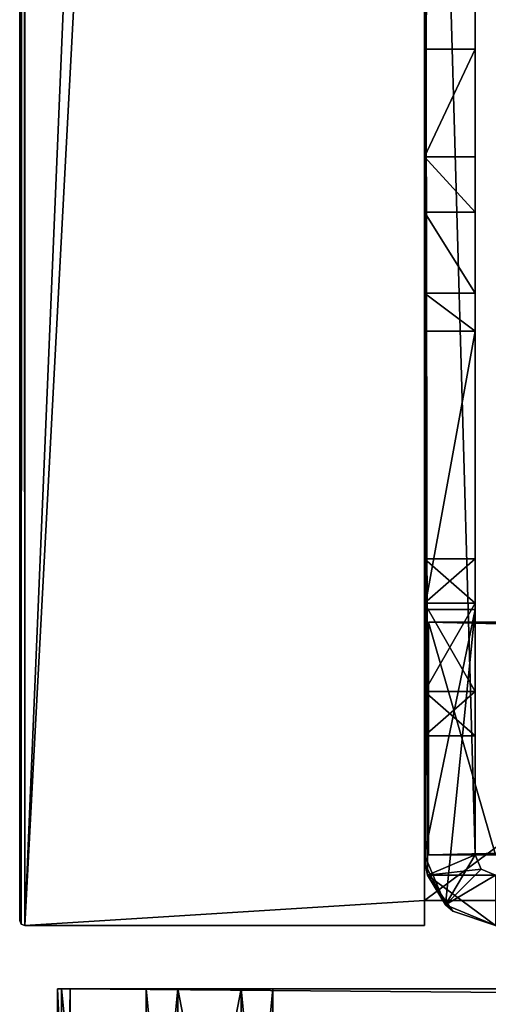
# Model space of a CAD drawing. Units: millimetres. Extents: x -215 to 215, y -402 to 10.
# Drawn here: x -215 to -196, y -380 to -341 of the extents above; entities that cross this region are included whole.
import ezdxf

# ---------------------------------------------------------------- set-up
doc = ezdxf.new("R2010")
doc.units = ezdxf.units.MM
doc.header["$LTSCALE"] = 81.481481
for name, color, linetype in [('18', 7, 'CONTINUOUS'), ('20', 7, 'CONTINUOUS'), ('22', 7, 'CONTINUOUS'), ('23', 7, 'CONTINUOUS'), ('327', 7, 'CONTINUOUS'), ('333', 7, 'CONTINUOUS'), ('334', 7, 'CONTINUOUS'), ('335', 7, 'CONTINUOUS'), ('336', 7, 'CONTINUOUS'), ('337', 7, 'CONTINUOUS'), ('339', 7, 'CONTINUOUS'), ('340', 7, 'CONTINUOUS'), ('341', 7, 'CONTINUOUS'), ('342', 7, 'CONTINUOUS'), ('346', 7, 'CONTINUOUS'), ('347', 7, 'CONTINUOUS'), ('348', 7, 'CONTINUOUS'), ('350', 7, 'CONTINUOUS'), ('351', 7, 'CONTINUOUS'), ('353', 7, 'CONTINUOUS'), ('354', 7, 'CONTINUOUS'), ('355', 7, 'CONTINUOUS'), ('361', 7, 'CONTINUOUS'), ('364', 7, 'CONTINUOUS'), ('365', 7, 'CONTINUOUS'), ('366', 7, 'CONTINUOUS'), ('367', 7, 'CONTINUOUS'), ('370', 7, 'CONTINUOUS'), ('374', 7, 'CONTINUOUS'), ('375', 7, 'CONTINUOUS'), ('376', 7, 'CONTINUOUS'), ('381', 7, 'CONTINUOUS'), ('382', 7, 'CONTINUOUS'), ('51', 7, 'CONTINUOUS'), ('59', 7, 'CONTINUOUS'), ('6', 7, 'CONTINUOUS'), ('7', 7, 'CONTINUOUS'), ('8', 7, 'CONTINUOUS'), ('9', 7, 'CONTINUOUS')]:
    doc.layers.add(name, color=color, linetype=linetype)

msp = doc.modelspace()

# ---------------------------------------------------------------- linework, layer by layer
at = {"layer": '18', "linetype": 'Continuous'}
for points in [[(-213.5, -379.5, -2.5), (-213.354, -379.5, -2.146), (-213.5, -379.5, -369.5), (-213.5, -379.5, -2.5)], [(-213.5, -379.5, -369.5), (-213.354, -379.5, -2.146), (-213.354, -379.5, -369.854), (-213.5, -379.5, -369.5)], [(-213.354, -379.5, -2.146), (-213, -379.5, -2), (-213.354, -379.5, -369.854), (-213.354, -379.5, -2.146)], [(-213.354, -379.5, -369.854), (-213, -379.5, -2), (-213, -379.5, -370), (-213.354, -379.5, -369.854)], [(188.4, -379.5, -341.65), (191.4, -379.5, -341.65), (-213, -379.5, -370), (188.4, -379.5, -341.65)], [(191.4, -379.5, -341.65), (205, -379.5, -360), (-213, -379.5, -370), (191.4, -379.5, -341.65)], [(188.4, -379.5, -333.15), (188.4, -379.5, -341.65), (-213, -379.5, -370), (188.4, -379.5, -333.15)], [(188.35, -379.5, -328.7), (188.4, -379.5, -333.15), (-213, -379.5, -370), (188.35, -379.5, -328.7)], [(187.65, -379.5, -328.7), (188.35, -379.5, -328.7), (-213, -379.5, -370), (187.65, -379.5, -328.7)], [(187, -379.5, -327.15), (187.65, -379.5, -328.7), (-213, -379.5, -370), (187, -379.5, -327.15)], [(187, -379.5, -327.15), (-213, -379.5, -370), (16, -379.5, -331.15), (187, -379.5, -327.15)], [(-213, -379.5, -370), (11.101, -379.5, -327.15), (12.043, -379.5, -329.207), (-213, -379.5, -370)], [(11.101, -379.5, -327.15), (-213, -379.5, -370), (-16, -379.5, -331.15), (11.101, -379.5, -327.15)], [(-188.4, -379.5, -341.65), (-20.899, -379.5, -327.15), (-213, -379.5, -370), (-188.4, -379.5, -341.65)], [(-213, -379.5, -370), (-20.899, -379.5, -327.15), (-19.957, -379.5, -329.207), (-213, -379.5, -370)], [(-206.251, -379.5, -362.165), (-188.4, -379.5, -341.65), (-213, -379.5, -370), (-206.251, -379.5, -362.165)], [(-208.749, -379.5, -59.835), (-210, -379.5, -62), (-213, -379.5, -2), (-208.749, -379.5, -59.835)], [(-210, -379.5, -62), (-210, -379.5, -360), (-213, -379.5, -370), (-210, -379.5, -62)], [(-213, -379.5, -2), (-210, -379.5, -62), (-213, -379.5, -370), (-213, -379.5, -2)], [(213, -379.5, -2), (-208.749, -379.5, -59.835), (-213, -379.5, -2), (213, -379.5, -2)], [(-210, -379.5, -360), (-208.749, -379.5, -362.165), (-213, -379.5, -370), (-210, -379.5, -360)], [(-208.749, -379.5, -362.165), (-206.251, -379.5, -362.165), (-213, -379.5, -370), (-208.749, -379.5, -362.165)], [(205, -379.5, -360), (206.251, -379.5, -362.165), (-213, -379.5, -370), (205, -379.5, -360)], [(206.251, -379.5, -362.165), (208.749, -379.5, -362.165), (-213, -379.5, -370), (206.251, -379.5, -362.165)], [(-213, -379.5, -370), (208.749, -379.5, -362.165), (213, -379.5, -370), (-213, -379.5, -370)], [(16, -379.5, -331.15), (-213, -379.5, -370), (13.796, -379.5, -330.638), (16, -379.5, -331.15)], [(13.796, -379.5, -330.638), (-213, -379.5, -370), (12.043, -379.5, -329.207), (13.796, -379.5, -330.638)], [(-16, -379.5, -331.15), (-213, -379.5, -370), (-18.204, -379.5, -330.638), (-16, -379.5, -331.15)], [(-18.204, -379.5, -330.638), (-213, -379.5, -370), (-19.957, -379.5, -329.207), (-18.204, -379.5, -330.638)], [(-210, -379.5, -62), (-208.749, -379.5, -64.165), (-210, -379.5, -360), (-210, -379.5, -62)], [(-210, -379.5, -360), (-208.749, -379.5, -64.165), (-208.749, -379.5, -357.835), (-210, -379.5, -360)], [(-206.251, -379.5, -59.835), (-208.749, -379.5, -59.835), (213, -379.5, -2), (-206.251, -379.5, -59.835)], [(-208.749, -379.5, -64.165), (-206.251, -379.5, -64.165), (-208.749, -379.5, -357.835), (-208.749, -379.5, -64.165)], [(-206.251, -379.5, -64.165), (-206.251, -379.5, -357.835), (-208.749, -379.5, -357.835), (-206.251, -379.5, -64.165)], [(-191.4, -379.5, -341.65), (-188.4, -379.5, -341.65), (-206.251, -379.5, -362.165), (-191.4, -379.5, -341.65)], [(-205, -379.5, -360), (-191.4, -379.5, -341.65), (-206.251, -379.5, -362.165), (-205, -379.5, -360)], [(-205, -379.5, -62), (-206.251, -379.5, -59.835), (213, -379.5, -2), (-205, -379.5, -62)], [(-206.251, -379.5, -64.165), (-205, -379.5, -62), (-206.251, -379.5, -357.835), (-206.251, -379.5, -64.165)], [(-205, -379.5, -62), (-205, -379.5, -360), (-206.251, -379.5, -357.835), (-205, -379.5, -62)], [(-191.4, -379.5, -169.799), (-191.4, -379.5, -341.65), (-205, -379.5, -360), (-191.4, -379.5, -169.799)], [(-191.7, -379.5, -169.799), (-191.4, -379.5, -169.799), (-205, -379.5, -360), (-191.7, -379.5, -169.799)], [(-191.7, -379.5, -167.609), (-191.7, -379.5, -169.799), (-205, -379.5, -360), (-191.7, -379.5, -167.609)], [(-205, -379.5, -62), (-191.7, -379.5, -167.609), (-205, -379.5, -360), (-205, -379.5, -62)], [(-191.7, -379.5, -167.609), (-205, -379.5, -62), (213, -379.5, -2), (-191.7, -379.5, -167.609)]]:
    msp.add_3dface(points, dxfattribs=at)
at = {"layer": '20', "linetype": 'Continuous'}
for points in [[(-213, -379.5, -370), (213, -379.5, -370), (-213, -401.5, -370), (-213, -379.5, -370)], [(-213, -401.5, -370), (213, -379.5, -370), (213, -401.5, -370), (-213, -401.5, -370)]]:
    msp.add_3dface(points, dxfattribs=at)
at = {"layer": '22', "linetype": 'Continuous'}
for points in [[(213, -379.5, -2), (-213, -379.5, -2), (213, -382.9, -2), (213, -379.5, -2)], [(-213, -379.5, -2), (-213, -382.9, -2), (213, -382.9, -2), (-213, -379.5, -2)]]:
    msp.add_3dface(points, dxfattribs=at)
at = {"layer": '23', "linetype": 'Continuous'}
for points in [[(-213.5, -379.5, -2.5), (-213.5, -379.5, -369.5), (-213.5, -382.9, -2.5), (-213.5, -379.5, -2.5)], [(-213.5, -401.5, -32), (-213.5, -379.5, -369.5), (-213.5, -401.5, -369.5), (-213.5, -401.5, -32)], [(-213.5, -379.5, -369.5), (-213.5, -401.5, -32), (-213.5, -393.786, -40.17), (-213.5, -379.5, -369.5)], [(-213.5, -382.9, -2.5), (-213.5, -379.5, -369.5), (-213.5, -383.607, -2.793), (-213.5, -382.9, -2.5)], [(-213.5, -383.607, -2.793), (-213.5, -379.5, -369.5), (-213.5, -383.9, -3.5), (-213.5, -383.607, -2.793)], [(-213.5, -383.9, -3.5), (-213.5, -379.5, -369.5), (-213.5, -383.9, -34.5), (-213.5, -383.9, -3.5)], [(-213.5, -383.9, -34.5), (-213.5, -379.5, -369.5), (-213.5, -385.459, -38.748), (-213.5, -383.9, -34.5)], [(-213.5, -385.459, -38.748), (-213.5, -379.5, -369.5), (-213.5, -389.364, -40.975), (-213.5, -385.459, -38.748)], [(-213.5, -389.364, -40.975), (-213.5, -379.5, -369.5), (-213.5, -393.786, -40.17), (-213.5, -389.364, -40.975)]]:
    msp.add_3dface(points, dxfattribs=at)
at = {"layer": '327', "color": 9, "linetype": 'Continuous', "true_color": 0xabd4cd}
for points in [[(-199, 0, -370), (-199, -80, -370), (-214.8, -377, -370), (-199, 0, -370)], [(-214.8, 0, -370), (-199, 0, -370), (-214.8, -377, -370), (-214.8, 0, -370)], [(-199, -80, -370), (-199, -376, -370), (-214.8, -377, -370), (-199, -80, -370)], [(199, -80, -370), (199, -376, -370), (-199, -376, -370), (199, -80, -370)], [(199, -80, -370), (-199, -376, -370), (-199, -80, -370), (199, -80, -370)], [(-214.8, -377, -370), (-199, -376, -370), (-199, -377, -370), (-214.8, -377, -370)]]:
    msp.add_3dface(points, dxfattribs=at)
at = {"layer": '333', "color": 9, "linetype": 'Continuous', "true_color": 0xabd4cd}
for points in [[(199, -376, -354), (199, -80, -354), (-199, -80, -354), (199, -376, -354)], [(199, -376, -354), (-199, -80, -354), (-199, -376, -354), (199, -376, -354)]]:
    msp.add_3dface(points, dxfattribs=at)
at = {"layer": '334', "color": 9, "linetype": 'Continuous', "true_color": 0xabd4cd}
for points in [[(199, -376, -370), (199, -376, -354), (-199, -376, -354), (199, -376, -370)], [(-199, -376, -370), (199, -376, -370), (-199, -376, -354), (-199, -376, -370)]]:
    msp.add_3dface(points, dxfattribs=at)
at = {"layer": '335', "color": 9, "linetype": 'Continuous', "true_color": 0xabd4cd}
for points in [[(-199, 0), (-199, -377), (-199, -304, -14), (-199, 0)], [(-199, -376, -354), (-199, -80, -354), (-199, -374.2, -37), (-199, -376, -354)], [(-199, -80, -354), (-199, -305, -40), (-199, -342.357, -40), (-199, -80, -354)], [(-199, -374.2, -37), (-199, -80, -354), (-199, -364.5, -40), (-199, -374.2, -37)], [(-199, -364.5, -40), (-199, -80, -354), (-199, -353.5, -40), (-199, -364.5, -40)], [(-199, -353.5, -40), (-199, -80, -354), (-199, -342.357, -40), (-199, -353.5, -40)], [(-199, -304, -14), (-199, -377), (-199, -374.2, -14), (-199, -304, -14)], [(-199, -353.5, -25), (-199, -353.5, -40), (-199, -342.357, -40), (-199, -353.5, -25)], [(-199, -352.007, -22.133), (-199, -353.5, -25), (-199, -342.357, -40), (-199, -352.007, -22.133)], [(-199, -348.804, -21.711), (-199, -352.007, -22.133), (-199, -342.357, -40), (-199, -348.804, -21.711)], [(-199, -346.619, -24.094), (-199, -348.804, -21.711), (-199, -342.357, -40), (-199, -346.619, -24.094)], [(-199, -364.25, -28.031), (-199, -362.5, -25), (-199, -364.25, -21.969), (-199, -364.25, -28.031)], [(-199, -367.75, -28.031), (-199, -364.25, -28.031), (-199, -367.75, -21.969), (-199, -367.75, -28.031)], [(-199, -367.75, -21.969), (-199, -364.25, -28.031), (-199, -364.25, -21.969), (-199, -367.75, -21.969)], [(-199, -364.5, -37), (-199, -374.2, -37), (-199, -364.5, -40), (-199, -364.5, -37)], [(-199, -369.5, -25), (-199, -367.75, -28.031), (-199, -367.75, -21.969), (-199, -369.5, -25)], [(-199, -377), (-199, -376, -354), (-199, -374.2, -37), (-199, -377)], [(-199, -374.2, -14), (-199, -377), (-199, -374.2, -37), (-199, -374.2, -14)], [(-199, -377, -370), (-199, -376, -370), (-199, -377), (-199, -377, -370)], [(-199, -376, -370), (-199, -376, -354), (-199, -377), (-199, -376, -370)]]:
    msp.add_3dface(points, dxfattribs=at)
at = {"layer": '336', "color": 9, "linetype": 'Continuous', "true_color": 0xabd4cd}
for points in [[(-215, -376.8, -369.8), (-215, -376.8, -0.2), (-215, 0, -0.2), (-215, -376.8, -369.8)], [(-215, 0, -369.8), (-215, -376.8, -369.8), (-215, 0, -0.2), (-215, 0, -369.8)]]:
    msp.add_3dface(points, dxfattribs=at)
at = {"layer": '337', "color": 9, "linetype": 'Continuous', "true_color": 0xabd4cd}
for points in [[(-199, -377), (-199, 0), (-214.8, -377), (-199, -377)], [(-214.8, -377), (-199, 0), (-214.8, 0), (-214.8, -377)]]:
    msp.add_3dface(points, dxfattribs=at)
at = {"layer": '339', "color": 9, "linetype": 'Continuous', "true_color": 0xabd4cd}
for points in [[(-214.8, -377, -370), (-199, -377, -370), (-199, -377), (-214.8, -377, -370)], [(-214.8, -377, -370), (-199, -377), (-214.8, -377), (-214.8, -377, -370)]]:
    msp.add_3dface(points, dxfattribs=at)
at = {"layer": '340', "color": 9, "linetype": 'Continuous', "true_color": 0xabd4cd}
for points in [[(-215, -376.8, -369.8), (-215, 0, -369.8), (-214.941, 0, -369.941), (-215, -376.8, -369.8)], [(-215, -376.8, -369.8), (-214.941, 0, -369.941), (-214.942, -376.941, -369.941), (-215, -376.8, -369.8)], [(-214.8, 0, -370), (-214.8, -377, -370), (-214.942, -376.941, -369.941), (-214.8, 0, -370)], [(-214.941, 0, -369.941), (-214.8, 0, -370), (-214.942, -376.941, -369.941), (-214.941, 0, -369.941)]]:
    msp.add_3dface(points, dxfattribs=at)
at = {"layer": '341', "color": 9, "linetype": 'Continuous', "true_color": 0xabd4cd}
for points in [[(-215, -376.8, -0.2), (-215, -376.8, -369.8), (-214.942, -376.941, -369.941), (-215, -376.8, -0.2)], [(-215, -376.8, -0.2), (-214.942, -376.941, -369.941), (-214.942, -376.941, -0.059), (-215, -376.8, -0.2)], [(-214.8, -377, -370), (-214.8, -377), (-214.942, -376.941, -0.059), (-214.8, -377, -370)], [(-214.942, -376.941, -369.941), (-214.8, -377, -370), (-214.942, -376.941, -0.059), (-214.942, -376.941, -369.941)]]:
    msp.add_3dface(points, dxfattribs=at)
at = {"layer": '342', "color": 9, "linetype": 'Continuous', "true_color": 0xabd4cd}
for points in [[(-215, 0, -0.2), (-215, -376.8, -0.2), (-214.942, -376.941, -0.059), (-215, 0, -0.2)], [(-214.941, 0, -0.059), (-215, 0, -0.2), (-214.942, -376.941, -0.059), (-214.941, 0, -0.059)], [(-214.8, -377), (-214.941, 0, -0.059), (-214.942, -376.941, -0.059), (-214.8, -377)], [(-214.8, -377), (-214.8, 0), (-214.941, 0, -0.059), (-214.8, -377)]]:
    msp.add_3dface(points, dxfattribs=at)
at = {"layer": '346', "color": 7, "linetype": 'Continuous'}
for points in [[(-196.2, -374.2, -38), (196.2, -374.2, -38), (-198.85, -365, -38), (-196.2, -374.2, -38)], [(-198.85, -365, -38), (196.2, -374.2, -38), (198.85, -374.2, -38), (-198.85, -365, -38)], [(-198.85, -374.2, -38), (-196.2, -374.2, -38), (-198.85, -365, -38), (-198.85, -374.2, -38)], [(198.85, -365, -38), (-198.85, -365, -38), (198.85, -374.2, -38), (198.85, -365, -38)]]:
    msp.add_3dface(points, dxfattribs=at)
at = {"layer": '347', "color": 7, "linetype": 'Continuous'}
for points in [[(-198.85, -365, -38), (198.85, -365, -38), (-198.85, -365, -40), (-198.85, -365, -38)], [(-198.85, -365, -40), (198.85, -365, -38), (198.85, -365, -40), (-198.85, -365, -40)]]:
    msp.add_3dface(points, dxfattribs=at)
at = {"layer": '348', "color": 7, "linetype": 'Continuous'}
for points in [[(198.85, -365, -40), (-196.2, -374.2, -40), (-198.85, -374.2, -40), (198.85, -365, -40)], [(-198.85, -365, -40), (198.85, -365, -40), (-198.85, -374.2, -40), (-198.85, -365, -40)]]:
    msp.add_3dface(points, dxfattribs=at)
at = {"layer": '350', "color": 7, "linetype": 'Continuous'}
for points in [[(197.889, -376.43, -10), (198.883, -375, -10), (-198.883, -375, -10), (197.889, -376.43, -10)], [(196.2, -377, -10), (197.889, -376.43, -10), (-198.883, -375, -10), (196.2, -377, -10)], [(-196.2, -377, -10), (196.2, -377, -10), (-198.883, -375, -10), (-196.2, -377, -10)], [(-197.889, -376.43, -10), (-196.2, -377, -10), (-198.883, -375, -10), (-197.889, -376.43, -10)]]:
    msp.add_3dface(points, dxfattribs=at)
at = {"layer": '351', "color": 7, "linetype": 'Continuous'}
for points in [[(-199, -342.357, -40), (-199, -305, -40), (-197, -305, -40), (-199, -342.357, -40)], [(-197, -342.357, -40), (-199, -342.357, -40), (-197, -305, -40), (-197, -342.357, -40)], [(-199, -364.5, -40), (-199, -353.5, -40), (-197, -353.5, -40), (-199, -364.5, -40)], [(-197, -364.5, -40), (-199, -364.5, -40), (-197, -353.5, -40), (-197, -364.5, -40)]]:
    msp.add_3dface(points, dxfattribs=at)
at = {"layer": '353', "color": 7, "linetype": 'Continuous'}
for points in [[(-197, -374.2, -14), (-197, -308.92, -15.3), (-197, -304, -14), (-197, -374.2, -14)], [(-197, -342.357, -40), (-197, -305, -40), (-197, -321.031, -26.749), (-197, -342.357, -40)], [(-197, -310.22, -15.3), (-197, -308.92, -15.3), (-197, -374.2, -14), (-197, -310.22, -15.3)], [(-197, -311.606, -16.1), (-197, -310.22, -15.3), (-197, -374.2, -14), (-197, -311.606, -16.1)], [(-197, -311.606, -17.7), (-197, -311.606, -16.1), (-197, -374.2, -14), (-197, -311.606, -17.7)], [(-197, -318, -21.5), (-197, -311.606, -17.7), (-197, -374.2, -14), (-197, -318, -21.5)], [(-197, -321.031, -23.251), (-197, -318, -21.5), (-197, -374.2, -14), (-197, -321.031, -23.251)], [(-197, -342.357, -40), (-197, -321.031, -26.749), (-197, -346.619, -24.094), (-197, -342.357, -40)], [(-197, -321.031, -26.749), (-197, -321.031, -23.251), (-197, -374.2, -14), (-197, -321.031, -26.749)], [(-197, -346.619, -24.094), (-197, -321.031, -26.749), (-197, -348.802, -21.712), (-197, -346.619, -24.094)], [(-197, -348.802, -21.712), (-197, -321.031, -26.749), (-197, -374.2, -14), (-197, -348.802, -21.712)], [(-197, -352.008, -22.134), (-197, -348.802, -21.712), (-197, -374.2, -14), (-197, -352.008, -22.134)], [(-197, -353.5, -25), (-197, -352.008, -22.134), (-197, -374.2, -14), (-197, -353.5, -25)], [(-197, -364.5, -40), (-197, -353.5, -40), (-197, -364.5, -37), (-197, -364.5, -40)], [(-197, -362.5, -25), (-197, -353.5, -40), (-197, -364.251, -21.969), (-197, -362.5, -25)], [(-197, -353.5, -40), (-197, -362.5, -25), (-197, -364.251, -28.031), (-197, -353.5, -40)], [(-197, -364.251, -21.969), (-197, -353.5, -40), (-197, -353.5, -25), (-197, -364.251, -21.969)], [(-197, -353.5, -40), (-197, -364.251, -28.031), (-197, -364.5, -37), (-197, -353.5, -40)], [(-197, -364.251, -21.969), (-197, -353.5, -25), (-197, -374.2, -14), (-197, -364.251, -21.969)], [(-197, -367.749, -21.969), (-197, -364.251, -21.969), (-197, -374.2, -14), (-197, -367.749, -21.969)], [(-197, -364.251, -28.031), (-197, -367.749, -28.031), (-197, -364.5, -37), (-197, -364.251, -28.031)], [(-197, -367.749, -28.031), (-197, -369.5, -25), (-197, -364.5, -37), (-197, -367.749, -28.031)], [(-197, -364.5, -37), (-197, -369.5, -25), (-197, -374.2, -14), (-197, -364.5, -37)], [(-197, -374.2, -37), (-197, -364.5, -37), (-197, -374.2, -14), (-197, -374.2, -37)], [(-197, -369.5, -25), (-197, -367.749, -21.969), (-197, -374.2, -14), (-197, -369.5, -25)]]:
    msp.add_3dface(points, dxfattribs=at)
at = {"layer": '354', "color": 7, "linetype": 'Continuous'}
for points in [[(-197, -374.2, -37), (-197, -374.2, -14), (-196.765, -374.765, -14), (-197, -374.2, -37)], [(-197, -374.2, -37), (-196.765, -374.765, -14), (-196.765, -374.765, -37), (-197, -374.2, -37)], [(-196.2, -375, -14), (-196.2, -375, -37), (-196.765, -374.765, -37), (-196.2, -375, -14)], [(-196.765, -374.765, -14), (-196.2, -375, -14), (-196.765, -374.765, -37), (-196.765, -374.765, -14)]]:
    msp.add_3dface(points, dxfattribs=at)
at = {"layer": '355', "color": 7, "linetype": 'Continuous'}
for points in [[(-198.883, -375, -10), (198.883, -375, -10), (-198.883, -375, -14), (-198.883, -375, -10)], [(198.883, -375, -10), (-196.2, -375, -14), (-198.883, -375, -14), (198.883, -375, -10)]]:
    msp.add_3dface(points, dxfattribs=at)
at = {"layer": '361', "color": 7, "linetype": 'Continuous'}
for points in [[(-199, -374.2, -14), (-199, -374.2, -37), (-198.18, -376.18, -37), (-199, -374.2, -14)], [(-198.97, -374.611, -14), (-199, -374.2, -14), (-198.18, -376.18, -37), (-198.97, -374.611, -14)], [(-198.883, -375, -14), (-198.97, -374.611, -14), (-198.18, -376.18, -37), (-198.883, -375, -14)], [(-197.889, -376.43, -10), (-198.883, -375, -10), (-198.18, -376.18, -37), (-197.889, -376.43, -10)], [(-198.883, -375, -10), (-198.883, -375, -14), (-198.18, -376.18, -37), (-198.883, -375, -10)], [(-196.2, -377, -37), (-197.889, -376.43, -10), (-198.18, -376.18, -37), (-196.2, -377, -37)], [(-196.2, -377, -37), (-196.2, -377, -10), (-197.889, -376.43, -10), (-196.2, -377, -37)]]:
    msp.add_3dface(points, dxfattribs=at)
at = {"layer": '364', "color": 7, "linetype": 'Continuous'}
for points in [[(-199, -374.2, -37), (-199, -364.5, -37), (-197, -364.5, -37), (-199, -374.2, -37)], [(-199, -374.2, -37), (-197, -364.5, -37), (-198.18, -376.18, -37), (-199, -374.2, -37)], [(-197, -364.5, -37), (-197, -374.2, -37), (-198.18, -376.18, -37), (-197, -364.5, -37)], [(-197, -374.2, -37), (-196.765, -374.765, -37), (-198.18, -376.18, -37), (-197, -374.2, -37)], [(-196.765, -374.765, -37), (-196.2, -375, -37), (-198.18, -376.18, -37), (-196.765, -374.765, -37)], [(-196.2, -375, -37), (-196.2, -377, -37), (-198.18, -376.18, -37), (-196.2, -375, -37)]]:
    msp.add_3dface(points, dxfattribs=at)
at = {"layer": '365', "color": 7, "linetype": 'Continuous'}
for points in [[(-199, -364.5, -37), (-199, -364.5, -40), (-197, -364.5, -40), (-199, -364.5, -37)], [(-199, -364.5, -37), (-197, -364.5, -40), (-197, -364.5, -37), (-199, -364.5, -37)]]:
    msp.add_3dface(points, dxfattribs=at)
at = {"layer": '366', "color": 7, "linetype": 'Continuous'}
for points in [[(-198.85, -374.2, -38), (-198.85, -365, -38), (-198.85, -374.2, -40), (-198.85, -374.2, -38)], [(-198.85, -365, -38), (-198.85, -365, -40), (-198.85, -374.2, -40), (-198.85, -365, -38)]]:
    msp.add_3dface(points, dxfattribs=at)
at = {"layer": '367', "color": 7, "linetype": 'Continuous'}
for points in [[(-196.2, -374.2, -40), (-196.2, -374.2, -38), (-198.85, -374.2, -38), (-196.2, -374.2, -40)], [(-196.2, -374.2, -40), (-198.85, -374.2, -38), (-198.85, -374.2, -40), (-196.2, -374.2, -40)]]:
    msp.add_3dface(points, dxfattribs=at)
at = {"layer": '370', "color": 7, "linetype": 'Continuous'}
for points in [[(-199, -304, -14), (-199, -374.2, -14), (-198.97, -374.611, -14), (-199, -304, -14)], [(-199, -304, -14), (-197, -374.2, -14), (-197, -304, -14), (-199, -304, -14)], [(-197, -374.2, -14), (-199, -304, -14), (-198.883, -375, -14), (-197, -374.2, -14)], [(-198.883, -375, -14), (-199, -304, -14), (-198.97, -374.611, -14), (-198.883, -375, -14)], [(-196.765, -374.765, -14), (-197, -374.2, -14), (-198.883, -375, -14), (-196.765, -374.765, -14)], [(-196.2, -375, -14), (-196.765, -374.765, -14), (-198.883, -375, -14), (-196.2, -375, -14)]]:
    msp.add_3dface(points, dxfattribs=at)
at = {"layer": '374', "color": 7, "linetype": 'Continuous'}
for points in [[(-199, -353.5, -40), (-199, -353.5, -25), (-197, -353.5, -25), (-199, -353.5, -40)], [(-197, -353.5, -40), (-199, -353.5, -40), (-197, -353.5, -25), (-197, -353.5, -40)]]:
    msp.add_3dface(points, dxfattribs=at)
at = {"layer": '375', "color": 7, "linetype": 'Continuous'}
for points in [[(-199, -346.619, -24.094), (-199, -342.357, -40), (-197, -342.357, -40), (-199, -346.619, -24.094)], [(-199, -346.619, -24.094), (-197, -342.357, -40), (-197, -346.619, -24.094), (-199, -346.619, -24.094)]]:
    msp.add_3dface(points, dxfattribs=at)
at = {"layer": '376', "color": 7, "linetype": 'Continuous'}
for points in [[(-199, -348.804, -21.711), (-199, -346.619, -24.094), (-197, -348.802, -21.712), (-199, -348.804, -21.711)], [(-199, -346.619, -24.094), (-197, -346.619, -24.094), (-197, -348.802, -21.712), (-199, -346.619, -24.094)], [(-199, -348.804, -21.711), (-197, -348.802, -21.712), (-197, -352.008, -22.134), (-199, -348.804, -21.711)], [(-199, -352.007, -22.133), (-199, -348.804, -21.711), (-197, -352.008, -22.134), (-199, -352.007, -22.133)], [(-199, -353.5, -25), (-199, -352.007, -22.133), (-197, -353.5, -25), (-199, -353.5, -25)], [(-199, -352.007, -22.133), (-197, -352.008, -22.134), (-197, -353.5, -25), (-199, -352.007, -22.133)]]:
    msp.add_3dface(points, dxfattribs=at)
at = {"layer": '381', "color": 7, "linetype": 'Continuous'}
for points in [[(-199, -364.25, -21.969), (-199, -362.5, -25), (-197, -364.251, -21.969), (-199, -364.25, -21.969)], [(-199, -362.5, -25), (-197, -362.5, -25), (-197, -364.251, -21.969), (-199, -362.5, -25)], [(-199, -367.75, -21.969), (-199, -364.25, -21.969), (-197, -367.749, -21.969), (-199, -367.75, -21.969)], [(-199, -364.25, -21.969), (-197, -364.251, -21.969), (-197, -367.749, -21.969), (-199, -364.25, -21.969)], [(-199, -367.75, -21.969), (-197, -367.749, -21.969), (-197, -369.5, -25), (-199, -367.75, -21.969)], [(-199, -369.5, -25), (-199, -367.75, -21.969), (-197, -369.5, -25), (-199, -369.5, -25)]]:
    msp.add_3dface(points, dxfattribs=at)
at = {"layer": '382', "color": 7, "linetype": 'Continuous'}
for points in [[(-199, -362.5, -25), (-199, -364.25, -28.031), (-197, -362.5, -25), (-199, -362.5, -25)], [(-197, -362.5, -25), (-199, -364.25, -28.031), (-197, -364.251, -28.031), (-197, -362.5, -25)], [(-199, -364.25, -28.031), (-199, -367.75, -28.031), (-197, -364.251, -28.031), (-199, -364.25, -28.031)], [(-199, -367.75, -28.031), (-197, -367.749, -28.031), (-197, -364.251, -28.031), (-199, -367.75, -28.031)], [(-199, -367.75, -28.031), (-199, -369.5, -25), (-197, -367.749, -28.031), (-199, -367.75, -28.031)], [(-199, -369.5, -25), (-197, -369.5, -25), (-197, -367.749, -28.031), (-199, -369.5, -25)]]:
    msp.add_3dface(points, dxfattribs=at)
at = {"layer": '51', "linetype": 'Continuous'}
for points in [[(-213.354, -379.5, -2.146), (-213.5, -379.5, -2.5), (-213.354, -382.9, -2.146), (-213.354, -379.5, -2.146)], [(-213.5, -379.5, -2.5), (-213.5, -382.9, -2.5), (-213.354, -382.9, -2.146), (-213.5, -379.5, -2.5)], [(-213, -379.5, -2), (-213.354, -379.5, -2.146), (-213, -382.9, -2), (-213, -379.5, -2)], [(-213, -382.9, -2), (-213.354, -379.5, -2.146), (-213.354, -382.9, -2.146), (-213, -382.9, -2)]]:
    msp.add_3dface(points, dxfattribs=at)
at = {"layer": '59', "linetype": 'Continuous'}
for points in [[(-213.5, -379.5, -369.5), (-213.354, -379.5, -369.854), (-213.5, -401.5, -369.5), (-213.5, -379.5, -369.5)], [(-213.5, -401.5, -369.5), (-213.354, -379.5, -369.854), (-213.354, -401.5, -369.854), (-213.5, -401.5, -369.5)], [(-213.354, -379.5, -369.854), (-213, -379.5, -370), (-213.354, -401.5, -369.854), (-213.354, -379.5, -369.854)], [(-213, -379.5, -370), (-213, -401.5, -370), (-213.354, -401.5, -369.854), (-213, -379.5, -370)]]:
    msp.add_3dface(points, dxfattribs=at)
at = {"layer": '6', "linetype": 'Continuous'}
for points in [[(-208.751, -392.5, -59.836), (-210, -392.5, -62), (-208.749, -379.5, -59.835), (-208.751, -392.5, -59.836)], [(-210, -392.5, -62), (-210, -379.5, -62), (-208.749, -379.5, -59.835), (-210, -392.5, -62)], [(-206.249, -392.5, -59.836), (-208.751, -392.5, -59.836), (-206.251, -379.5, -59.835), (-206.249, -392.5, -59.836)], [(-206.251, -379.5, -59.835), (-208.751, -392.5, -59.836), (-208.749, -379.5, -59.835), (-206.251, -379.5, -59.835)], [(-205, -379.5, -62), (-206.249, -392.5, -59.836), (-206.251, -379.5, -59.835), (-205, -379.5, -62)], [(-205, -392.5, -62), (-206.249, -392.5, -59.836), (-205, -379.5, -62), (-205, -392.5, -62)]]:
    msp.add_3dface(points, dxfattribs=at)
at = {"layer": '7', "linetype": 'Continuous'}
for points in [[(-210, -392.5, -62), (-208.751, -392.5, -64.164), (-210, -379.5, -62), (-210, -392.5, -62)], [(-210, -379.5, -62), (-208.751, -392.5, -64.164), (-208.749, -379.5, -64.165), (-210, -379.5, -62)], [(-208.751, -392.5, -64.164), (-206.249, -392.5, -64.164), (-208.749, -379.5, -64.165), (-208.751, -392.5, -64.164)], [(-208.749, -379.5, -64.165), (-206.249, -392.5, -64.164), (-206.251, -379.5, -64.165), (-208.749, -379.5, -64.165)], [(-206.249, -392.5, -64.164), (-205, -392.5, -62), (-206.251, -379.5, -64.165), (-206.249, -392.5, -64.164)], [(-205, -392.5, -62), (-205, -379.5, -62), (-206.251, -379.5, -64.165), (-205, -392.5, -62)]]:
    msp.add_3dface(points, dxfattribs=at)
at = {"layer": '8', "linetype": 'Continuous'}
for points in [[(-208.751, -392.5, -357.836), (-210, -392.5, -360), (-208.749, -379.5, -357.835), (-208.751, -392.5, -357.836)], [(-210, -392.5, -360), (-210, -379.5, -360), (-208.749, -379.5, -357.835), (-210, -392.5, -360)], [(-206.249, -392.5, -357.836), (-208.751, -392.5, -357.836), (-206.251, -379.5, -357.835), (-206.249, -392.5, -357.836)], [(-206.251, -379.5, -357.835), (-208.751, -392.5, -357.836), (-208.749, -379.5, -357.835), (-206.251, -379.5, -357.835)], [(-205, -379.5, -360), (-206.249, -392.5, -357.836), (-206.251, -379.5, -357.835), (-205, -379.5, -360)], [(-205, -392.5, -360), (-206.249, -392.5, -357.836), (-205, -379.5, -360), (-205, -392.5, -360)]]:
    msp.add_3dface(points, dxfattribs=at)
at = {"layer": '9', "linetype": 'Continuous'}
for points in [[(-210, -392.5, -360), (-208.751, -392.5, -362.164), (-210, -379.5, -360), (-210, -392.5, -360)], [(-210, -379.5, -360), (-208.751, -392.5, -362.164), (-208.749, -379.5, -362.165), (-210, -379.5, -360)], [(-208.751, -392.5, -362.164), (-206.249, -392.5, -362.164), (-208.749, -379.5, -362.165), (-208.751, -392.5, -362.164)], [(-208.749, -379.5, -362.165), (-206.249, -392.5, -362.164), (-206.251, -379.5, -362.165), (-208.749, -379.5, -362.165)], [(-206.249, -392.5, -362.164), (-205, -392.5, -360), (-206.251, -379.5, -362.165), (-206.249, -392.5, -362.164)], [(-205, -392.5, -360), (-205, -379.5, -360), (-206.251, -379.5, -362.165), (-205, -392.5, -360)]]:
    msp.add_3dface(points, dxfattribs=at)

doc.saveas('drawing.dxf')
